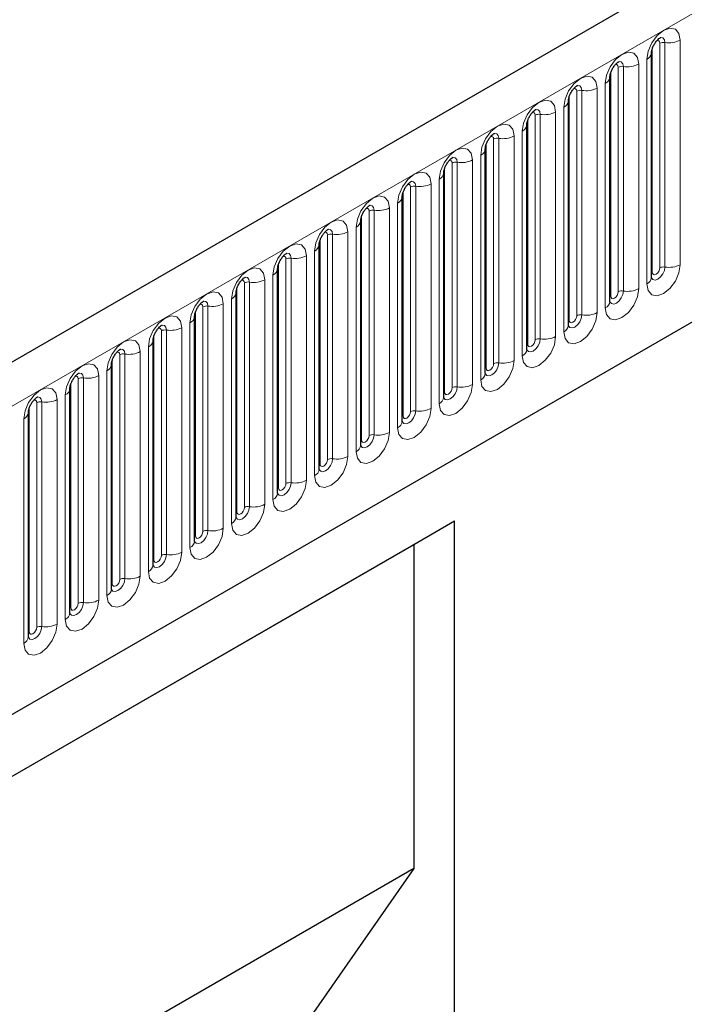
# Model space of a CAD drawing. Units: millimetres. Extents: x 0 to 420, y 0 to 297.
# Drawn here: x 104 to 116, y 56 to 75 of the extents above; entities that cross this region are included whole.
import ezdxf

# ---------------------------------------------------------------- set-up
doc = ezdxf.new("R2010")
doc.units = ezdxf.units.MM

msp = doc.modelspace()

# ---------------------------------------------------------------- linework, layer by layer
at = {"color": 7, "linetype": 'Continuous', "lineweight": 25}
for p, q in [((209.094, 129.1781), (67.9555, 47.7006)), ((72.742, 43.8), (205.3336, 120.3435)), ((115.6558, 74.1039), (115.6557, 74.0988)), ((115.6558, 69.8579), (115.6558, 74.1039)), ((114.8709, 73.6508), (114.8708, 73.6457)), ((114.8709, 69.4048), (114.8709, 73.6508)), ((114.086, 73.1977), (114.0859, 73.1926)), ((114.086, 68.9517), (114.086, 73.1977)), ((113.3011, 72.7446), (113.301, 72.7395)), ((113.3011, 68.4986), (113.3011, 72.7446)), ((112.5162, 72.2915), (112.5161, 72.2864)), ((112.5162, 68.0455), (112.5162, 72.2915)), ((111.7313, 71.8384), (111.7312, 71.8333)), ((111.7313, 67.5924), (111.7313, 71.8384)), ((110.9465, 71.3853), (110.9463, 71.3802)), ((110.9465, 67.1393), (110.9465, 71.3853)), ((110.1616, 70.9322), (110.1614, 70.9271)), ((110.1616, 66.6862), (110.1616, 70.9322)), ((109.3767, 70.4791), (109.3766, 70.474)), ((109.3767, 66.2331), (109.3767, 70.4791)), ((108.5918, 70.026), (108.5917, 70.0209)), ((108.5918, 65.78), (108.5918, 70.026)), ((107.8069, 69.5729), (107.8068, 69.5678)), ((107.8069, 65.3268), (107.8069, 69.5729)), ((107.022, 69.1197), (107.0219, 69.1147)), ((107.022, 64.8737), (107.022, 69.1197)), ((106.2371, 68.6666), (106.237, 68.6616)), ((106.2371, 64.4206), (106.2371, 68.6666)), ((105.4522, 68.2135), (105.4521, 68.2085)), ((105.4522, 63.9675), (105.4522, 68.2135)), ((104.6674, 67.7604), (104.6672, 67.7553)), ((104.6674, 63.5144), (104.6674, 67.7604)), ((103.8825, 67.3073), (103.8823, 67.3022)), ((103.8825, 63.0613), (103.8825, 67.3073)), ((111.933, 65.2487), (95.4333, 55.7236)), ((111.933, 65.2487), (111.164, 64.8046)), ((111.933, 48.1013), (111.933, 65.2487)), ((111.164, 64.8046), (95.4333, 55.7235)), ((111.164, 64.8046), (111.164, 58.6806)), ((111.164, 58.6806), (95.4333, 49.5994)), ((111.164, 58.6806), (108.3957, 54.714))]:
    msp.add_line(p, q, dxfattribs=at)
at = {"color": 8, "linetype": 'Continuous', "lineweight": 18}
for p, q in [((68.4685, 47.159), (209.6071, 128.6365)), ((72.742, 43.8), (205.3336, 120.3435)), ((115.8129, 70.0401), (115.8129, 74.2861)), ((115.9095, 70.0551), (115.9095, 74.3011)), ((116.1992, 74.3459), (116.1992, 70.0999)), ((115.6714, 69.9585), (115.6714, 74.2045)), ((115.5679, 69.7354), (115.5679, 73.9815)), ((114.8866, 69.5054), (114.8866, 73.7514)), ((115.028, 69.587), (115.028, 73.833)), ((115.1246, 69.602), (115.1246, 73.848)), ((115.4144, 73.8928), (115.4144, 69.6468)), ((114.2431, 69.1339), (114.2431, 73.3799)), ((114.3397, 69.1489), (114.3397, 73.3949)), ((114.6295, 73.4397), (114.6295, 69.1937)), ((114.783, 69.2823), (114.783, 73.5284)), ((114.1017, 69.0523), (114.1017, 73.2983)), ((113.8446, 72.9866), (113.8446, 68.7406)), ((113.9981, 68.8292), (113.9981, 73.0752)), ((113.3168, 68.5992), (113.3168, 72.8452)), ((113.4582, 68.6808), (113.4582, 72.9268)), ((113.5548, 68.6958), (113.5548, 72.9418)), ((113.2133, 68.3761), (113.2133, 72.6221)), ((112.6733, 68.2277), (112.6733, 72.4737)), ((112.7699, 68.2427), (112.7699, 72.4887)), ((113.0597, 72.5335), (113.0597, 68.2875)), ((112.5319, 68.1461), (112.5319, 72.3921)), ((112.2748, 72.0804), (112.2748, 67.8344)), ((112.4284, 67.923), (112.4284, 72.169)), ((111.747, 67.693), (111.747, 71.939)), ((111.8884, 67.7746), (111.8884, 72.0206)), ((111.985, 67.7895), (111.985, 72.0356)), ((111.6435, 67.4699), (111.6435, 71.7159)), ((111.1035, 67.3215), (111.1035, 71.5675)), ((111.2001, 67.3364), (111.2001, 71.5825)), ((111.4899, 71.6273), (111.4899, 67.3813)), ((110.9621, 67.2399), (110.9621, 71.4859)), ((110.4152, 66.8833), (110.4152, 71.1293)), ((110.705, 71.1742), (110.705, 66.9282)), ((110.8586, 67.0168), (110.8586, 71.2628)), ((110.1772, 66.7867), (110.1772, 71.0328)), ((110.3187, 66.8684), (110.3187, 71.1144)), ((110.0737, 66.5637), (110.0737, 70.8097)), ((109.3923, 66.3336), (109.3923, 70.5797)), ((109.5338, 66.4153), (109.5338, 70.6613)), ((109.6304, 66.4302), (109.6304, 70.6762)), ((109.9201, 70.7211), (109.9201, 66.475)), ((108.7489, 65.9622), (108.7489, 70.2082)), ((108.8455, 65.9771), (108.8455, 70.2231)), ((109.1352, 70.268), (109.1352, 66.0219)), ((109.2888, 66.1106), (109.2888, 70.3566)), ((108.6075, 65.8805), (108.6075, 70.1265)), ((108.5039, 65.6575), (108.5039, 69.9035)), ((107.8226, 65.4274), (107.8226, 69.6734)), ((107.964, 65.5091), (107.964, 69.7551)), ((108.0606, 65.524), (108.0606, 69.77)), ((108.3504, 69.8148), (108.3504, 65.5688)), ((107.719, 65.2044), (107.719, 69.4504)), ((107.1791, 65.056), (107.1791, 69.302)), ((107.2757, 65.0709), (107.2757, 69.3169)), ((107.5655, 69.3617), (107.5655, 65.1157)), ((107.0377, 64.9743), (107.0377, 69.2203)), ((106.7806, 68.9086), (106.7806, 64.6626)), ((106.9341, 64.7513), (106.9341, 68.9973)), ((106.2528, 64.5212), (106.2528, 68.7672)), ((106.3942, 64.6029), (106.3942, 68.8489)), ((106.4908, 64.6178), (106.4908, 68.8638)), ((106.1493, 64.2982), (106.1493, 68.5442)), ((105.6093, 64.1498), (105.6093, 68.3958)), ((105.7059, 64.1647), (105.7059, 68.4107)), ((105.9957, 68.4555), (105.9957, 64.2095)), ((105.4679, 64.0681), (105.4679, 68.3141)), ((104.921, 63.7116), (104.921, 67.9576)), ((105.2108, 68.0024), (105.2108, 63.7564)), ((105.3644, 63.8451), (105.3644, 68.0911)), ((104.683, 63.615), (104.683, 67.861)), ((104.8244, 63.6966), (104.8244, 67.9427)), ((104.5795, 63.392), (104.5795, 67.638)), ((103.8981, 63.1619), (103.8981, 67.4079)), ((104.0395, 63.2435), (104.0395, 67.4896)), ((104.1361, 63.2585), (104.1361, 67.5045)), ((104.4259, 67.5493), (104.4259, 63.3033)), ((103.7946, 62.9389), (103.7946, 67.1849))]:
    msp.add_line(p, q, dxfattribs=at)
at = {"color": 8, "linetype": 'Continuous', "lineweight": 18, "flags": 128}
for points in [[(115.5679, 73.9815), (115.592, 74.1348), (115.6604, 74.2926), (115.7628, 74.4307), (115.8836, 74.5282), (116.0044, 74.5702), (116.1068, 74.5503), (116.1752, 74.4715), (116.1992, 74.3459)], [(115.8129, 74.2861), (115.8075, 74.3143), (115.7922, 74.3319), (115.7692, 74.3364), (115.7562, 74.3335)], [(115.9095, 74.3011), (115.8994, 74.3536), (115.8708, 74.3865), (115.828, 74.3948), (115.823, 74.3942)], [(114.783, 73.5284), (114.8071, 73.6817), (114.8755, 73.8395), (114.9779, 73.9776), (115.0987, 74.0751), (115.2195, 74.1171), (115.3219, 74.0972), (115.3903, 74.0184), (115.4144, 73.8928)], [(115.1246, 73.848), (115.1145, 73.9005), (115.0859, 73.9334), (115.0431, 73.9417), (115.0381, 73.9411)], [(115.028, 73.833), (115.0226, 73.8612), (115.0073, 73.8788), (114.9843, 73.8833), (114.9713, 73.8804)], [(113.9981, 73.0752), (114.0222, 73.2286), (114.0906, 73.3864), (114.193, 73.5245), (114.3138, 73.622), (114.4346, 73.664), (114.537, 73.6441), (114.6054, 73.5653), (114.6295, 73.4397)], [(114.2431, 73.3799), (114.2377, 73.4081), (114.2224, 73.4257), (114.1994, 73.4302), (114.1864, 73.4272)], [(114.3397, 73.3949), (114.3296, 73.4474), (114.301, 73.4803), (114.2582, 73.4886), (114.2532, 73.488)], [(113.2133, 72.6221), (113.2373, 72.7755), (113.3057, 72.9333), (113.4081, 73.0714), (113.5289, 73.1689), (113.6497, 73.2109), (113.7521, 73.191), (113.8205, 73.1122), (113.8446, 72.9866)], [(113.5548, 72.9418), (113.5448, 72.9943), (113.5162, 73.0272), (113.4733, 73.0355), (113.4683, 73.0349)], [(113.4582, 72.9268), (113.4528, 72.955), (113.4375, 72.9726), (113.4146, 72.9771), (113.4015, 72.9741)], [(112.4284, 72.169), (112.4524, 72.3224), (112.5208, 72.4802), (112.6232, 72.6183), (112.744, 72.7158), (112.8648, 72.7578), (112.9672, 72.7379), (113.0357, 72.6591), (113.0597, 72.5335)], [(112.6733, 72.4737), (112.6679, 72.5019), (112.6526, 72.5195), (112.6297, 72.524), (112.6166, 72.521)], [(112.7699, 72.4887), (112.7599, 72.5412), (112.7313, 72.5741), (112.6885, 72.5824), (112.6834, 72.5818)], [(111.6435, 71.7159), (111.6675, 71.8693), (111.7359, 72.027), (111.8383, 72.1652), (111.9591, 72.2627), (112.0799, 72.3047), (112.1823, 72.2848), (112.2508, 72.206), (112.2748, 72.0804)], [(111.8884, 72.0206), (111.883, 72.0488), (111.8677, 72.0664), (111.8448, 72.0709), (111.8317, 72.0679)], [(111.985, 72.0356), (111.975, 72.0881), (111.9464, 72.121), (111.9036, 72.1293), (111.8985, 72.1287)], [(110.8586, 71.2628), (110.8826, 71.4162), (110.951, 71.5739), (111.0535, 71.7121), (111.1743, 71.8096), (111.295, 71.8515), (111.3975, 71.8317), (111.4659, 71.7529), (111.4899, 71.6273)], [(111.1035, 71.5675), (111.0982, 71.5956), (111.0828, 71.6133), (111.0599, 71.6177), (111.0469, 71.6148)], [(111.2001, 71.5825), (111.1901, 71.635), (111.1615, 71.6679), (111.1187, 71.6762), (111.1136, 71.6756)], [(110.0737, 70.8097), (110.0977, 70.9631), (110.1662, 71.1208), (110.2686, 71.259), (110.3894, 71.3565), (110.5102, 71.3984), (110.6126, 71.3785), (110.681, 71.2998), (110.705, 71.1742)], [(110.3187, 71.1144), (110.3133, 71.1425), (110.2979, 71.1602), (110.275, 71.1646), (110.262, 71.1617)], [(110.4152, 71.1293), (110.4052, 71.1819), (110.3766, 71.2148), (110.3338, 71.2231), (110.3288, 71.2225)], [(109.2888, 70.3566), (109.3128, 70.51), (109.3813, 70.6677), (109.4837, 70.8059), (109.6045, 70.9033), (109.7253, 70.9453), (109.8277, 70.9254), (109.8961, 70.8467), (109.9201, 70.7211)], [(109.6304, 70.6762), (109.6203, 70.7287), (109.5917, 70.7617), (109.5489, 70.77), (109.5439, 70.7693)], [(109.5338, 70.6613), (109.5284, 70.6894), (109.5131, 70.7071), (109.4901, 70.7115), (109.4771, 70.7086)], [(108.5039, 69.9035), (108.528, 70.0569), (108.5964, 70.2146), (108.6988, 70.3528), (108.8196, 70.4502), (108.9404, 70.4922), (109.0428, 70.4723), (109.1112, 70.3936), (109.1352, 70.268)], [(108.7489, 70.2082), (108.7435, 70.2363), (108.7282, 70.254), (108.7052, 70.2584), (108.6922, 70.2555)], [(108.8455, 70.2231), (108.8354, 70.2756), (108.8068, 70.3086), (108.764, 70.3169), (108.759, 70.3162)], [(107.719, 69.4504), (107.7431, 69.6038), (107.8115, 69.7615), (107.9139, 69.8997), (108.0347, 69.9971), (108.1555, 70.0391), (108.2579, 70.0192), (108.3263, 69.9405), (108.3504, 69.8148)], [(116.1992, 70.0999), (116.1752, 69.9465), (116.1068, 69.7888), (116.0044, 69.6506), (115.8836, 69.5532), (115.7628, 69.5112), (115.6604, 69.5311), (115.592, 69.6098), (115.5679, 69.7354)], [(115.6562, 69.8489), (115.6842, 69.8173), (115.727, 69.809), (115.7775, 69.8265), (115.828, 69.8673), (115.8708, 69.925), (115.8994, 69.991), (115.9095, 70.0551)], [(115.8129, 70.0401), (115.8075, 70.0058), (115.7922, 69.9704), (115.7692, 69.9395), (115.7422, 69.9177), (115.7151, 69.9083), (115.6922, 69.9127), (115.6768, 69.9304), (115.6714, 69.9585)], [(108.0606, 69.77), (108.0505, 69.8225), (108.0219, 69.8555), (107.9791, 69.8638), (107.9741, 69.8631)], [(115.6714, 69.9585), (115.6628, 69.9528), (115.6558, 69.9468)], [(107.964, 69.7551), (107.9586, 69.7832), (107.9433, 69.8009), (107.9203, 69.8053), (107.9073, 69.8024)], [(115.4144, 69.6468), (115.3903, 69.4934), (115.3219, 69.3357), (115.2195, 69.1975), (115.0987, 69.1001), (114.9779, 69.0581), (114.8755, 69.078), (114.8071, 69.1567), (114.783, 69.2823)], [(106.9341, 68.9973), (106.9582, 69.1507), (107.0266, 69.3084), (107.129, 69.4465), (107.2498, 69.544), (107.3706, 69.586), (107.473, 69.5661), (107.5414, 69.4874), (107.5655, 69.3617)], [(114.8694, 69.4003), (114.8707, 69.3971), (114.8993, 69.3642), (114.9421, 69.3559), (114.9926, 69.3734), (115.0431, 69.4142), (115.0859, 69.4719), (115.1145, 69.5379), (115.1246, 69.602)], [(114.8866, 69.5054), (114.8779, 69.4997), (114.8709, 69.4937)], [(115.028, 69.587), (115.0226, 69.5527), (115.0073, 69.5173), (114.9843, 69.4864), (114.9573, 69.4646), (114.9302, 69.4551), (114.9073, 69.4596), (114.8919, 69.4772), (114.8866, 69.5054)], [(107.1791, 69.302), (107.1737, 69.3301), (107.1584, 69.3478), (107.1354, 69.3522), (107.1224, 69.3493)], [(107.2757, 69.3169), (107.2656, 69.3694), (107.237, 69.4023), (107.1942, 69.4107), (107.1892, 69.41)], [(106.1493, 68.5442), (106.1733, 68.6975), (106.2417, 68.8553), (106.3441, 68.9934), (106.4649, 69.0909), (106.5857, 69.1329), (106.6881, 69.113), (106.7566, 69.0343), (106.7806, 68.9086)], [(114.6295, 69.1937), (114.6054, 69.0403), (114.537, 68.8826), (114.4346, 68.7444), (114.3138, 68.6469), (114.193, 68.605), (114.0906, 68.6249), (114.0222, 68.7036), (113.9981, 68.8292)], [(114.0845, 68.9472), (114.0858, 68.944), (114.1144, 68.9111), (114.1572, 68.9028), (114.2077, 68.9203), (114.2582, 68.9611), (114.301, 69.0188), (114.3296, 69.0848), (114.3397, 69.1489)], [(114.2431, 69.1339), (114.2377, 69.0996), (114.2224, 69.0642), (114.1994, 69.0333), (114.1724, 69.0114), (114.1453, 69.002), (114.1224, 69.0065), (114.1071, 69.0241), (114.1017, 69.0523)], [(106.3942, 68.8489), (106.3888, 68.877), (106.3735, 68.8947), (106.3506, 68.8991), (106.3375, 68.8962)], [(106.4908, 68.8638), (106.4808, 68.9163), (106.4522, 68.9492), (106.4093, 68.9576), (106.4043, 68.9569)], [(114.1017, 69.0523), (114.093, 69.0466), (114.086, 69.0406)], [(113.8446, 68.7406), (113.8205, 68.5872), (113.7521, 68.4295), (113.6497, 68.2913), (113.5289, 68.1938), (113.4081, 68.1519), (113.3057, 68.1718), (113.2373, 68.2505), (113.2133, 68.3761)], [(105.3644, 68.0911), (105.3884, 68.2444), (105.4568, 68.4022), (105.5592, 68.5403), (105.68, 68.6378), (105.8008, 68.6798), (105.9032, 68.6599), (105.9717, 68.5812), (105.9957, 68.4555)], [(113.2996, 68.4941), (113.3009, 68.4909), (113.3295, 68.458), (113.3724, 68.4497), (113.4229, 68.4672), (113.4733, 68.508), (113.5162, 68.5657), (113.5448, 68.6317), (113.5548, 68.6958)], [(113.3168, 68.5992), (113.3082, 68.5935), (113.3011, 68.5875)], [(113.4582, 68.6808), (113.4528, 68.6465), (113.4375, 68.6111), (113.4146, 68.5802), (113.3875, 68.5583), (113.3604, 68.5489), (113.3375, 68.5534), (113.3222, 68.571), (113.3168, 68.5992)], [(105.6093, 68.3958), (105.6039, 68.4239), (105.5886, 68.4415), (105.5657, 68.446), (105.5526, 68.4431)], [(105.7059, 68.4107), (105.6959, 68.4632), (105.6673, 68.4961), (105.6245, 68.5045), (105.6194, 68.5038)], [(104.5795, 67.638), (104.6035, 67.7913), (104.6719, 67.9491), (104.7743, 68.0872), (104.8951, 68.1847), (105.0159, 68.2267), (105.1183, 68.2068), (105.1868, 68.128), (105.2108, 68.0024)], [(113.0597, 68.2875), (113.0357, 68.1341), (112.9672, 67.9764), (112.8648, 67.8382), (112.744, 67.7407), (112.6232, 67.6987), (112.5208, 67.7186), (112.4524, 67.7974), (112.4284, 67.923)], [(112.5319, 68.1461), (112.5233, 68.1404), (112.5162, 68.1343)], [(112.5167, 68.0365), (112.5447, 68.0049), (112.5875, 67.9966), (112.638, 68.0141), (112.6885, 68.0549), (112.7313, 68.1126), (112.7599, 68.1785), (112.7699, 68.2427)], [(112.6733, 68.2277), (112.6679, 68.1934), (112.6526, 68.158), (112.6297, 68.1271), (112.6026, 68.1052), (112.5755, 68.0958), (112.5526, 68.1003), (112.5373, 68.1179), (112.5319, 68.1461)], [(104.8244, 67.9427), (104.819, 67.9708), (104.8037, 67.9884), (104.7808, 67.9929), (104.7677, 67.99)], [(104.921, 67.9576), (104.911, 68.0101), (104.8824, 68.043), (104.8396, 68.0513), (104.8345, 68.0507)], [(103.7946, 67.1849), (103.8186, 67.3382), (103.887, 67.496), (103.9895, 67.6341), (104.1103, 67.7316), (104.2311, 67.7736), (104.3335, 67.7537), (104.4019, 67.6749), (104.4259, 67.5493)], [(112.2748, 67.8344), (112.2508, 67.681), (112.1823, 67.5232), (112.0799, 67.3851), (111.9591, 67.2876), (111.8383, 67.2456), (111.7359, 67.2655), (111.6675, 67.3443), (111.6435, 67.4699)], [(111.7318, 67.5834), (111.7598, 67.5518), (111.8026, 67.5435), (111.8531, 67.561), (111.9036, 67.6018), (111.9464, 67.6595), (111.975, 67.7254), (111.985, 67.7895)], [(111.8884, 67.7746), (111.883, 67.7402), (111.8677, 67.7049), (111.8448, 67.674), (111.8177, 67.6521), (111.7907, 67.6427), (111.7677, 67.6472), (111.7524, 67.6648), (111.747, 67.693)], [(104.1361, 67.5045), (104.1261, 67.557), (104.0975, 67.5899), (104.0547, 67.5982), (104.0496, 67.5976)], [(111.747, 67.693), (111.7384, 67.6873), (111.7313, 67.6812)], [(104.0395, 67.4896), (104.0342, 67.5177), (104.0188, 67.5353), (103.9959, 67.5398), (103.9829, 67.5369)], [(111.4899, 67.3813), (111.4659, 67.2279), (111.3975, 67.0701), (111.295, 66.932), (111.1743, 66.8345), (111.0535, 66.7925), (110.951, 66.8124), (110.8826, 66.8912), (110.8586, 67.0168)], [(110.9449, 67.1348), (110.9463, 67.1316), (110.9749, 67.0987), (111.0177, 67.0903), (111.0682, 67.1079), (111.1187, 67.1486), (111.1615, 67.2064), (111.1901, 67.2723), (111.2001, 67.3364)], [(110.9621, 67.2399), (110.9535, 67.2342), (110.9465, 67.2281)], [(111.1035, 67.3215), (111.0982, 67.2871), (111.0828, 67.2518), (111.0599, 67.2209), (111.0328, 67.199), (111.0058, 67.1896), (110.9828, 67.1941), (110.9675, 67.2117), (110.9621, 67.2399)], [(110.705, 66.9282), (110.681, 66.7748), (110.6126, 66.617), (110.5102, 66.4789), (110.3894, 66.3814), (110.2686, 66.3394), (110.1662, 66.3593), (110.0977, 66.4381), (110.0737, 66.5637)], [(110.16, 66.6816), (110.1614, 66.6785), (110.19, 66.6456), (110.2328, 66.6372), (110.2833, 66.6548), (110.3338, 66.6955), (110.3766, 66.7533), (110.4052, 66.8192), (110.4152, 66.8833)], [(110.3187, 66.8684), (110.3133, 66.834), (110.2979, 66.7987), (110.275, 66.7678), (110.2479, 66.7459), (110.2209, 66.7365), (110.1979, 66.741), (110.1826, 66.7586), (110.1772, 66.7867)], [(110.1772, 66.7867), (110.1686, 66.7811), (110.1616, 66.775)], [(109.9201, 66.475), (109.8961, 66.3217), (109.8277, 66.1639), (109.7253, 66.0258), (109.6045, 65.9283), (109.4837, 65.8863), (109.3813, 65.9062), (109.3128, 65.985), (109.2888, 66.1106)], [(109.3751, 66.2285), (109.3765, 66.2254), (109.4051, 66.1925), (109.4479, 66.1841), (109.4984, 66.2017), (109.5489, 66.2424), (109.5917, 66.3002), (109.6203, 66.3661), (109.6304, 66.4302)], [(109.3923, 66.3336), (109.3837, 66.328), (109.3767, 66.3219)], [(109.5338, 66.4153), (109.5284, 66.3809), (109.5131, 66.3456), (109.4901, 66.3146), (109.4631, 66.2928), (109.436, 66.2834), (109.4131, 66.2879), (109.3977, 66.3055), (109.3923, 66.3336)], [(109.1352, 66.0219), (109.1112, 65.8686), (109.0428, 65.7108), (108.9404, 65.5727), (108.8196, 65.4752), (108.6988, 65.4332), (108.5964, 65.4531), (108.528, 65.5319), (108.5039, 65.6575)], [(108.5903, 65.7754), (108.5916, 65.7723), (108.6202, 65.7393), (108.663, 65.731), (108.7135, 65.7486), (108.764, 65.7893), (108.8068, 65.8471), (108.8354, 65.913), (108.8455, 65.9771)], [(108.7489, 65.9622), (108.7435, 65.9278), (108.7282, 65.8925), (108.7052, 65.8615), (108.6782, 65.8397), (108.6511, 65.8303), (108.6282, 65.8348), (108.6128, 65.8524), (108.6075, 65.8805)], [(108.6075, 65.8805), (108.5988, 65.8749), (108.5918, 65.8688)], [(108.3504, 65.5688), (108.3263, 65.4155), (108.2579, 65.2577), (108.1555, 65.1196), (108.0347, 65.0221), (107.9139, 64.9801), (107.8115, 65), (107.7431, 65.0788), (107.719, 65.2044)], [(107.8054, 65.3223), (107.8067, 65.3192), (107.8353, 65.2862), (107.8781, 65.2779), (107.9286, 65.2955), (107.9791, 65.3362), (108.0219, 65.394), (108.0505, 65.4599), (108.0606, 65.524)], [(107.8226, 65.4274), (107.8139, 65.4218), (107.8069, 65.4157)], [(107.964, 65.5091), (107.9586, 65.4747), (107.9433, 65.4394), (107.9203, 65.4084), (107.8933, 65.3866), (107.8662, 65.3772), (107.8433, 65.3816), (107.8279, 65.3993), (107.8226, 65.4274)], [(107.5655, 65.1157), (107.5414, 64.9624), (107.473, 64.8046), (107.3706, 64.6665), (107.2498, 64.569), (107.129, 64.527), (107.0266, 64.5469), (106.9582, 64.6257), (106.9341, 64.7513)], [(107.0205, 64.8692), (107.0218, 64.8661), (107.0504, 64.8331), (107.0932, 64.8248), (107.1437, 64.8424), (107.1942, 64.8831), (107.237, 64.9409), (107.2656, 65.0068), (107.2757, 65.0709)], [(107.1791, 65.056), (107.1737, 65.0216), (107.1584, 64.9863), (107.1354, 64.9553), (107.1084, 64.9335), (107.0813, 64.9241), (107.0584, 64.9285), (107.0431, 64.9462), (107.0377, 64.9743)], [(107.0377, 64.9743), (107.0291, 64.9686), (107.022, 64.9626)], [(106.7806, 64.6626), (106.7566, 64.5093), (106.6881, 64.3515), (106.5857, 64.2134), (106.4649, 64.1159), (106.3441, 64.0739), (106.2417, 64.0938), (106.1733, 64.1725), (106.1493, 64.2982)], [(106.2356, 64.4161), (106.2369, 64.4129), (106.2656, 64.38), (106.3084, 64.3717), (106.3589, 64.3893), (106.4093, 64.43), (106.4522, 64.4877), (106.4808, 64.5537), (106.4908, 64.6178)], [(106.2528, 64.5212), (106.2442, 64.5155), (106.2371, 64.5095)], [(106.3942, 64.6029), (106.3888, 64.5685), (106.3735, 64.5332), (106.3506, 64.5022), (106.3235, 64.4804), (106.2964, 64.471), (106.2735, 64.4754), (106.2582, 64.4931), (106.2528, 64.5212)], [(105.9957, 64.2095), (105.9717, 64.0562), (105.9032, 63.8984), (105.8008, 63.7603), (105.68, 63.6628), (105.5592, 63.6208), (105.4568, 63.6407), (105.3884, 63.7194), (105.3644, 63.8451)], [(105.4507, 63.963), (105.4521, 63.9598), (105.4807, 63.9269), (105.5235, 63.9186), (105.574, 63.9362), (105.6245, 63.9769), (105.6673, 64.0346), (105.6959, 64.1006), (105.7059, 64.1647)], [(105.4679, 64.0681), (105.4593, 64.0624), (105.4522, 64.0564)], [(105.6093, 64.1498), (105.6039, 64.1154), (105.5886, 64.0801), (105.5657, 64.0491), (105.5386, 64.0273), (105.5115, 64.0179), (105.4886, 64.0223), (105.4733, 64.04), (105.4679, 64.0681)], [(105.2108, 63.7564), (105.1868, 63.603), (105.1183, 63.4453), (105.0159, 63.3072), (104.8951, 63.2097), (104.7743, 63.1677), (104.6719, 63.1876), (104.6035, 63.2663), (104.5795, 63.392)], [(104.6658, 63.5099), (104.6672, 63.5067), (104.6958, 63.4738), (104.7386, 63.4655), (104.7891, 63.483), (104.8396, 63.5238), (104.8824, 63.5815), (104.911, 63.6475), (104.921, 63.7116)], [(104.8244, 63.6966), (104.819, 63.6623), (104.8037, 63.627), (104.7808, 63.596), (104.7537, 63.5742), (104.7267, 63.5648), (104.7037, 63.5692), (104.6884, 63.5869), (104.683, 63.615)], [(104.683, 63.615), (104.6744, 63.6093), (104.6674, 63.6033)], [(104.4259, 63.3033), (104.4019, 63.1499), (104.3335, 62.9922), (104.2311, 62.854), (104.1103, 62.7566), (103.9895, 62.7146), (103.887, 62.7345), (103.8186, 62.8132), (103.7946, 62.9389)], [(103.8809, 63.0568), (103.8823, 63.0536), (103.9109, 63.0207), (103.9537, 63.0124), (104.0042, 63.0299), (104.0547, 63.0707), (104.0975, 63.1284), (104.1261, 63.1944), (104.1361, 63.2585)], [(103.8981, 63.1619), (103.8895, 63.1562), (103.8825, 63.1502)], [(104.0395, 63.2435), (104.0342, 63.2092), (104.0188, 63.1738), (103.9959, 63.1429), (103.9688, 63.1211), (103.9418, 63.1117), (103.9188, 63.1161), (103.9035, 63.1338), (103.8981, 63.1619)]]:
    msp.add_lwpolyline(points, dxfattribs=at)
at = {"color": 8, "linetype": 'Continuous', "lineweight": 18}
for centre, radius, start, end in [((115.8834, 74.1498), 0.1535, 80.2289, 117.35717), ((115.9876, 74.7549), 0.4605, 260.2289, 297.35717), ((115.5037, 74.121), 0.1536, 294.73305, 351.71273), ((115.0985, 73.6967), 0.1535, 80.2289, 117.35717), ((115.2027, 74.3018), 0.4605, 260.2289, 297.35717), ((114.7188, 73.6679), 0.1536, 294.73305, 351.71273), ((114.3136, 73.2436), 0.1535, 80.2289, 117.35717), ((114.4178, 73.8487), 0.4605, 260.2289, 297.35717), ((113.9339, 73.2148), 0.1536, 294.73305, 351.71273), ((113.633, 73.3956), 0.4605, 260.2289, 297.35717), ((113.5287, 72.7905), 0.1535, 80.2289, 117.35717), ((113.149, 72.7617), 0.1536, 294.73305, 351.71273), ((112.7439, 72.3374), 0.1535, 80.2289, 117.35717), ((112.8481, 72.9425), 0.4605, 260.2289, 297.35717), ((112.3641, 72.3086), 0.1536, 294.73305, 351.71273), ((112.0632, 72.4894), 0.4605, 260.2289, 297.35717), ((111.959, 71.8843), 0.1535, 80.2289, 117.35717), ((111.5792, 71.8554), 0.1536, 294.73305, 351.71273), ((111.1741, 71.4312), 0.1535, 80.2289, 117.35717), ((111.2783, 72.0363), 0.4605, 260.2289, 297.35717), ((110.7943, 71.4023), 0.1536, 294.73305, 351.71273), ((110.3892, 70.9781), 0.1535, 80.2289, 117.35717), ((110.4934, 71.5832), 0.4605, 260.2289, 297.35717), ((110.0094, 70.9492), 0.1536, 294.73305, 351.71273), ((109.6043, 70.525), 0.1535, 80.2289, 117.35717), ((109.7085, 71.1301), 0.4605, 260.2289, 297.35717), ((109.2245, 70.4961), 0.1536, 294.73305, 351.71273), ((108.8194, 70.0719), 0.1535, 80.2289, 117.35717), ((108.9236, 70.677), 0.4605, 260.2289, 297.35717), ((108.4397, 70.043), 0.1536, 294.73305, 351.71273), ((115.8834, 69.9038), 0.1535, 80.2289, 117.35717), ((115.9876, 70.5089), 0.4605, 260.2289, 297.35717), ((115.505, 69.8733), 0.1516, 294.52506, 354.1548), ((108.0345, 69.6187), 0.1535, 80.2289, 117.35717), ((108.1387, 70.2239), 0.4605, 260.2289, 297.35717), ((115.2027, 70.0558), 0.4605, 260.2289, 297.35717), ((107.6548, 69.5899), 0.1536, 294.73305, 351.71273), ((115.0985, 69.4507), 0.1535, 80.2289, 117.35717), ((107.2496, 69.1656), 0.1535, 80.2289, 117.35717), ((107.3538, 69.7708), 0.4605, 260.2289, 297.35717), ((114.7201, 69.4202), 0.1516, 294.52506, 354.1548), ((106.8699, 69.1368), 0.1536, 294.73305, 351.71273), ((114.3136, 68.9976), 0.1535, 80.2289, 117.35717), ((114.4178, 69.6027), 0.4605, 260.2289, 297.35717), ((106.569, 69.3176), 0.4605, 260.2289, 297.35717), ((113.9352, 68.9671), 0.1516, 294.52506, 354.1548), ((106.4647, 68.7125), 0.1535, 80.2289, 117.35717), ((113.633, 69.1496), 0.4605, 260.2289, 297.35717), ((106.085, 68.6837), 0.1536, 294.73305, 351.71273), ((113.5287, 68.5445), 0.1535, 80.2289, 117.35717), ((105.6799, 68.2594), 0.1535, 80.2289, 117.35717), ((105.7841, 68.8645), 0.4605, 260.2289, 297.35717), ((113.1503, 68.514), 0.1516, 294.52506, 354.1548), ((105.3001, 68.2306), 0.1536, 294.73305, 351.71273), ((112.7439, 68.0914), 0.1535, 80.2289, 117.35717), ((112.8481, 68.6965), 0.4605, 260.2289, 297.35717), ((104.895, 67.8063), 0.1535, 80.2289, 117.35717), ((104.9992, 68.4114), 0.4605, 260.2289, 297.35717), ((112.3655, 68.0609), 0.1516, 294.52506, 354.1548), ((111.959, 67.6383), 0.1535, 80.2289, 117.35717), ((112.0632, 68.2434), 0.4605, 260.2289, 297.35717), ((104.5152, 67.7775), 0.1536, 294.73305, 351.71273), ((111.5806, 67.6078), 0.1516, 294.52506, 354.1548), ((104.1101, 67.3532), 0.1535, 80.2289, 117.35717), ((104.2143, 67.9583), 0.4605, 260.2289, 297.35717), ((103.7303, 67.3244), 0.1536, 294.73305, 351.71273), ((111.1741, 67.1852), 0.1535, 80.2289, 117.35717), ((111.2783, 67.7903), 0.4605, 260.2289, 297.35717), ((110.7957, 67.1547), 0.1516, 294.52506, 354.1548), ((110.3892, 66.7321), 0.1535, 80.2289, 117.35717), ((110.4934, 67.3372), 0.4605, 260.2289, 297.35717), ((110.0108, 66.7016), 0.1516, 294.52506, 354.1548), ((109.7085, 66.8841), 0.4605, 260.2289, 297.35717), ((109.6043, 66.2789), 0.1535, 80.2289, 117.35717), ((109.2259, 66.2485), 0.1516, 294.52506, 354.1548), ((108.8194, 65.8258), 0.1535, 80.2289, 117.35717), ((108.9236, 66.431), 0.4605, 260.2289, 297.35717), ((108.441, 65.7954), 0.1516, 294.52506, 354.1548), ((108.1387, 65.9778), 0.4605, 260.2289, 297.35717), ((108.0345, 65.3727), 0.1535, 80.2289, 117.35717), ((107.6561, 65.3423), 0.1516, 294.52506, 354.1548), ((107.2496, 64.9196), 0.1535, 80.2289, 117.35717), ((107.3538, 65.5247), 0.4605, 260.2289, 297.35717), ((106.8712, 64.8892), 0.1516, 294.52506, 354.1548), ((106.4647, 64.4665), 0.1535, 80.2289, 117.35717), ((106.569, 65.0716), 0.4605, 260.2289, 297.35717), ((106.0863, 64.4361), 0.1516, 294.52506, 354.1548), ((105.6799, 64.0134), 0.1535, 80.2289, 117.35717), ((105.7841, 64.6185), 0.4605, 260.2289, 297.35717), ((105.3015, 63.983), 0.1516, 294.52506, 354.1548), ((104.895, 63.5603), 0.1535, 80.2289, 117.35717), ((104.9992, 64.1654), 0.4605, 260.2289, 297.35717), ((104.5166, 63.5299), 0.1516, 294.52506, 354.1548), ((104.2143, 63.7123), 0.4605, 260.2289, 297.35717), ((104.1101, 63.1072), 0.1535, 80.2289, 117.35717), ((103.7317, 63.0767), 0.1516, 294.52506, 354.1548)]:
    msp.add_arc(centre, radius, start, end, dxfattribs=at)
at = {"color": 7, "linetype": 'Continuous', "lineweight": 25}
for points, knots in [([(115.6558, 74.1039), (115.6561, 74.1123), (115.6569, 74.1296), (115.6671, 74.1755), (115.6886, 74.2311), (115.722, 74.2909), (115.7617, 74.3417), (115.7977, 74.3757), (115.8256, 74.3938), (115.8294, 74.3951), (115.8313, 74.3957)], [0, 0, 0, 0, 0.1088923, 0.2265392, 0.3558497, 0.4961438, 0.6408069, 0.7634905, 0.8767481, 1, 1, 1, 1]), ([(114.8709, 73.6508), (114.8712, 73.6592), (114.872, 73.6765), (114.8823, 73.7224), (114.9037, 73.778), (114.9371, 73.8378), (114.9768, 73.8886), (115.0128, 73.9226), (115.0407, 73.9407), (115.0445, 73.942), (115.0464, 73.9426)], [0, 0, 0, 0, 0.1088923, 0.2265392, 0.3558497, 0.4961438, 0.6408069, 0.7634905, 0.8767481, 1, 1, 1, 1]), ([(114.086, 73.1977), (114.0864, 73.2061), (114.0871, 73.2234), (114.0974, 73.2693), (114.1188, 73.3249), (114.1522, 73.3847), (114.1919, 73.4355), (114.228, 73.4695), (114.2558, 73.4876), (114.2596, 73.4889), (114.2615, 73.4895)], [0, 0, 0, 0, 0.1088923, 0.2265392, 0.3558497, 0.4961438, 0.6408069, 0.7634905, 0.8767481, 1, 1, 1, 1]), ([(113.3011, 72.7446), (113.3015, 72.7529), (113.3022, 72.7703), (113.3125, 72.8162), (113.3339, 72.8718), (113.3673, 72.9316), (113.407, 72.9824), (113.4431, 73.0164), (113.4709, 73.0345), (113.4747, 73.0358), (113.4766, 73.0364)], [0, 0, 0, 0, 0.1088923, 0.2265392, 0.3558497, 0.4961438, 0.6408069, 0.7634905, 0.8767481, 1, 1, 1, 1]), ([(112.5162, 72.2915), (112.5166, 72.2998), (112.5173, 72.3172), (112.5276, 72.3631), (112.549, 72.4187), (112.5825, 72.4785), (112.6222, 72.5293), (112.6582, 72.5632), (112.686, 72.5814), (112.6898, 72.5826), (112.6918, 72.5833)], [0, 0, 0, 0, 0.1088923, 0.2265392, 0.3558497, 0.4961438, 0.6408069, 0.7634905, 0.8767481, 1, 1, 1, 1]), ([(111.7313, 71.8384), (111.7317, 71.8467), (111.7324, 71.8641), (111.7427, 71.91), (111.7641, 71.9656), (111.7976, 72.0254), (111.8373, 72.0762), (111.8733, 72.1101), (111.9012, 72.1283), (111.9049, 72.1295), (111.9069, 72.1302)], [0, 0, 0, 0, 0.1088923, 0.2265392, 0.3558497, 0.4961438, 0.6408069, 0.7634905, 0.8767481, 1, 1, 1, 1]), ([(110.9465, 71.3853), (110.9468, 71.3936), (110.9475, 71.411), (110.9578, 71.4569), (110.9793, 71.5125), (111.0127, 71.5723), (111.0524, 71.6231), (111.0884, 71.657), (111.1163, 71.6752), (111.12, 71.6764), (111.122, 71.6771)], [0, 0, 0, 0, 0.1088923, 0.2265392, 0.3558497, 0.4961438, 0.6408069, 0.7634905, 0.8767481, 1, 1, 1, 1]), ([(110.1616, 70.9322), (110.1619, 70.9405), (110.1626, 70.9579), (110.1729, 71.0038), (110.1944, 71.0594), (110.2278, 71.1192), (110.2675, 71.17), (110.3035, 71.2039), (110.3314, 71.2221), (110.3351, 71.2233), (110.3371, 71.224)], [0, 0, 0, 0, 0.1088923, 0.2265392, 0.3558497, 0.4961438, 0.6408069, 0.7634905, 0.8767481, 1, 1, 1, 1]), ([(109.3767, 70.4791), (109.377, 70.4874), (109.3777, 70.5048), (109.388, 70.5506), (109.4095, 70.6063), (109.4429, 70.6661), (109.4826, 70.7169), (109.5186, 70.7508), (109.5465, 70.769), (109.5502, 70.7702), (109.5522, 70.7709)], [0, 0, 0, 0, 0.1088923, 0.2265392, 0.3558497, 0.4961438, 0.6408069, 0.7634905, 0.8767481, 1, 1, 1, 1]), ([(108.5918, 70.026), (108.5921, 70.0343), (108.5929, 70.0517), (108.6032, 70.0975), (108.6246, 70.1532), (108.658, 70.213), (108.6977, 70.2638), (108.7337, 70.2977), (108.7616, 70.3159), (108.7654, 70.3171), (108.7673, 70.3178)], [0, 0, 0, 0, 0.1088923, 0.2265392, 0.3558497, 0.4961438, 0.6408069, 0.7634905, 0.8767481, 1, 1, 1, 1]), ([(107.8069, 69.5729), (107.8073, 69.5812), (107.808, 69.5986), (107.8183, 69.6444), (107.8397, 69.7001), (107.8731, 69.7599), (107.9128, 69.8107), (107.9488, 69.8446), (107.9767, 69.8628), (107.9805, 69.864), (107.9824, 69.8647)], [0, 0, 0, 0, 0.1088923, 0.2265392, 0.3558497, 0.4961438, 0.6408069, 0.7634905, 0.8767481, 1, 1, 1, 1]), ([(115.6558, 69.8491), (115.656, 69.8483), (115.6568, 69.8456), (115.6562, 69.8529), (115.6558, 69.8579)], [0, 0, 0, 0, 0.305113, 1, 1, 1, 1]), ([(107.022, 69.1197), (107.0224, 69.1281), (107.0231, 69.1455), (107.0334, 69.1913), (107.0548, 69.247), (107.0882, 69.3068), (107.1279, 69.3575), (107.164, 69.3915), (107.1918, 69.4097), (107.1956, 69.4109), (107.1975, 69.4116)], [0, 0, 0, 0, 0.1088923, 0.2265392, 0.3558497, 0.4961438, 0.6408069, 0.7634905, 0.8767481, 1, 1, 1, 1]), ([(114.8709, 69.396), (114.8712, 69.3952), (114.8719, 69.3925), (114.8713, 69.3998), (114.8709, 69.4048)], [0, 0, 0, 0, 0.305113, 1, 1, 1, 1]), ([(106.2371, 68.6666), (106.2375, 68.675), (106.2382, 68.6924), (106.2485, 68.7382), (106.2699, 68.7939), (106.3033, 68.8536), (106.343, 68.9044), (106.3791, 68.9384), (106.4069, 68.9565), (106.4107, 68.9578), (106.4126, 68.9584)], [0, 0, 0, 0, 0.1088923, 0.2265392, 0.3558497, 0.4961438, 0.6408069, 0.7634905, 0.8767481, 1, 1, 1, 1]), ([(114.086, 68.9429), (114.0863, 68.9421), (114.087, 68.9394), (114.0864, 68.9467), (114.086, 68.9517)], [0, 0, 0, 0, 0.305113, 1, 1, 1, 1]), ([(105.4522, 68.2135), (105.4526, 68.2219), (105.4533, 68.2392), (105.4636, 68.2851), (105.485, 68.3408), (105.5185, 68.4005), (105.5582, 68.4513), (105.5942, 68.4853), (105.622, 68.5034), (105.6258, 68.5047), (105.6278, 68.5053)], [0, 0, 0, 0, 0.1088923, 0.2265392, 0.3558497, 0.4961438, 0.6408069, 0.7634905, 0.8767481, 1, 1, 1, 1]), ([(113.3012, 68.4898), (113.3014, 68.4889), (113.3021, 68.4863), (113.3015, 68.4935), (113.3011, 68.4986)], [0, 0, 0, 0, 0.305113, 1, 1, 1, 1]), ([(104.6674, 67.7604), (104.6677, 67.7688), (104.6684, 67.7861), (104.6787, 67.832), (104.7002, 67.8876), (104.7336, 67.9474), (104.7733, 67.9982), (104.8093, 68.0322), (104.8372, 68.0503), (104.8409, 68.0516), (104.8429, 68.0522)], [0, 0, 0, 0, 0.1088923, 0.2265392, 0.3558497, 0.4961438, 0.6408069, 0.7634905, 0.8767481, 1, 1, 1, 1]), ([(112.5163, 68.0366), (112.5165, 68.0358), (112.5172, 68.0332), (112.5166, 68.0404), (112.5162, 68.0455)], [0, 0, 0, 0, 0.305113, 1, 1, 1, 1]), ([(103.8825, 67.3073), (103.8828, 67.3157), (103.8835, 67.333), (103.8938, 67.3789), (103.9153, 67.4345), (103.9487, 67.4943), (103.9884, 67.5451), (104.0244, 67.5791), (104.0523, 67.5972), (104.056, 67.5985), (104.058, 67.5991)], [0, 0, 0, 0, 0.1088923, 0.2265392, 0.3558497, 0.4961438, 0.6408069, 0.7634905, 0.8767481, 1, 1, 1, 1]), ([(111.7314, 67.5835), (111.7316, 67.5827), (111.7323, 67.5801), (111.7318, 67.5873), (111.7313, 67.5924)], [0, 0, 0, 0, 0.305113, 1, 1, 1, 1]), ([(110.9465, 67.1304), (110.9467, 67.1296), (110.9474, 67.127), (110.9469, 67.1342), (110.9465, 67.1393)], [0, 0, 0, 0, 0.305113, 1, 1, 1, 1]), ([(110.1616, 66.6773), (110.1618, 66.6765), (110.1626, 66.6739), (110.162, 66.6811), (110.1616, 66.6862)], [0, 0, 0, 0, 0.305113, 1, 1, 1, 1]), ([(109.3767, 66.2242), (109.3769, 66.2234), (109.3777, 66.2208), (109.3771, 66.228), (109.3767, 66.2331)], [0, 0, 0, 0, 0.305113, 1, 1, 1, 1]), ([(108.5918, 65.7711), (108.592, 65.7703), (108.5928, 65.7677), (108.5922, 65.7749), (108.5918, 65.78)], [0, 0, 0, 0, 0.305113, 1, 1, 1, 1]), ([(107.8069, 65.318), (107.8072, 65.3172), (107.8079, 65.3145), (107.8073, 65.3218), (107.8069, 65.3268)], [0, 0, 0, 0, 0.305113, 1, 1, 1, 1]), ([(107.0221, 64.8649), (107.0223, 64.8641), (107.023, 64.8614), (107.0224, 64.8687), (107.022, 64.8737)], [0, 0, 0, 0, 0.305113, 1, 1, 1, 1]), ([(106.2372, 64.4118), (106.2374, 64.411), (106.2381, 64.4083), (106.2375, 64.4156), (106.2371, 64.4206)], [0, 0, 0, 0, 0.305113, 1, 1, 1, 1]), ([(105.4523, 63.9587), (105.4525, 63.9579), (105.4532, 63.9552), (105.4526, 63.9625), (105.4522, 63.9675)], [0, 0, 0, 0, 0.305113, 1, 1, 1, 1]), ([(104.6674, 63.5056), (104.6676, 63.5048), (104.6683, 63.5021), (104.6678, 63.5094), (104.6674, 63.5144)], [0, 0, 0, 0, 0.305113, 1, 1, 1, 1]), ([(103.8825, 63.0525), (103.8827, 63.0517), (103.8834, 63.049), (103.8829, 63.0563), (103.8825, 63.0613)], [0, 0, 0, 0, 0.305113, 1, 1, 1, 1])]:
    msp.add_open_spline(points, degree=3, knots=knots, dxfattribs=at)

doc.saveas('drawing.dxf')
